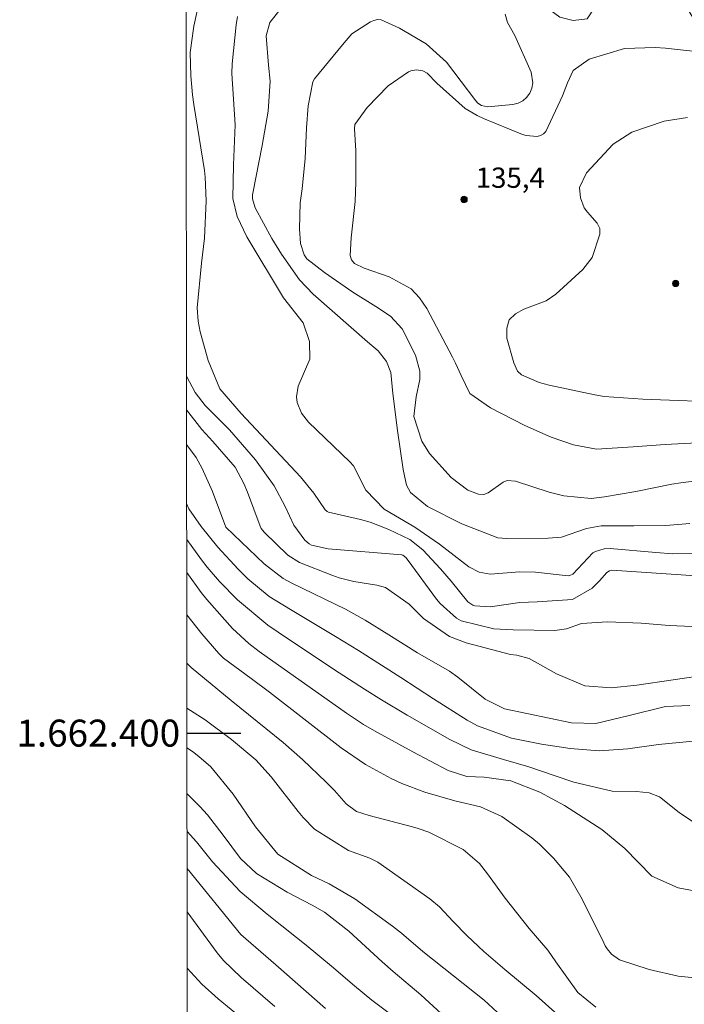
# Model space of a CAD drawing. Units: metres. Extents: x 287942 to 288457, y 1662155 to 1662720.
# Drawn here: x 287946 to 287995, y 1662380 to 1662453 of the extents above; entities that cross this region are included whole.
import ezdxf
from ezdxf.enums import TextEntityAlignment as Align

# ---------------------------------------------------------------- set-up
doc = ezdxf.new("R2010")
doc.units = ezdxf.units.M
doc.header["$MEASUREMENT"] = 0
doc.layers.add('Articulacao', color=7, linetype='Continuous', lineweight=18)
doc.layers.add('Coordenadas', color=7, linetype='Continuous', lineweight=9)
for name, color, linetype, lineweight, true_color in [('Curvas_Intermediarias', 7, 'Continuous', 9, 0x783c14), ('Curvas_Mestras', 7, 'Continuous', 20, 0x783c14), ('Pto_Cotado', 7, 'Continuous', 9, 0x783c14), ('Topon_Pto_Cotado', 7, 'Continuous', 9, 0x783c14), ('Vegetacao', 7, 'Orla8', 9, 0x00ff33)]:
    doc.layers.add(name, color=color, linetype=linetype, lineweight=lineweight, true_color=true_color)
doc.layers.add('Malha', color=7, linetype='Continuous')
doc.styles.add('Arial', font='arial.ttf', dxfattribs={"height": 1.5})
doc.styles.get("Standard").update_dxf_attribs({"font": 'arial.ttf'})
doc.linetypes.add('Orla8', pattern='A,6,-0.5,["V",Standard,S=1,R=0,X=-0.5,Y=-1],-0.5,6,-0.5,["V",Standard,S=1,R=0,X=-0.5,Y=-1],-0.5', length=14)

# ---------------------------------------------------------------- blocks, each defined once
blk = doc.blocks.new('Ponto_Cotado')
at = {"true_color": 0x783c14}
h = blk.add_hatch(color=36, dxfattribs=at)
h.dxf.hatch_style = 1
edge = h.paths.add_edge_path()
edge.add_arc((0, 0), 0.005, 0, 360)
at = {"layer": 'Pto_Cotado'}
blk.add_circle((0, 0), 0.005, dxfattribs=at)

msp = doc.modelspace()

# ---------------------------------------------------------------- linework, layer by layer
at = {"layer": 'Articulacao', "flags": 128}
msp.add_lwpolyline([(287958.057, 1662714.359), (288439.735, 1662714.876), (288440.319, 1662160.603), (287958.665, 1662160.086), (287958.057, 1662714.359)], close=True, dxfattribs=at)
at = {"layer": 'Curvas_Intermediarias', "flags": 128}
for points, elevation in [([(287996.075, 1662411.648), (287989.847, 1662412.064), (287989.684, 1662412.024), (287989.474, 1662411.895), (287988.93, 1662411.269), (287988.404, 1662410.725), (287986.937, 1662409.898), (287984.339, 1662409.735), (287983.055, 1662409.683), (287980.839, 1662409.35), (287979.714, 1662409.428), (287979.569, 1662409.476), (287979.185, 1662409.735), (287977.949, 1662411.262), (287977.167, 1662412.18), (287975.87, 1662413.567), (287974.908, 1662414.341), (287973.342, 1662415.09), (287971.956, 1662415.621), (287971.244, 1662415.83), (287968.87, 1662416.366), (287968.783, 1662416.405), (287968.638, 1662416.532), (287967.794, 1662417.784), (287966.807, 1662418.985), (287962.424, 1662423.669), (287960.846, 1662425.49), (287959.965, 1662427.593), (287959.373, 1662429.721), (287959.226, 1662430.513), (287959.169, 1662431.497), (287959.492, 1662434.805), (287959.691, 1662436.655), (287959.818, 1662439.419), (287959.762, 1662441.168), (287959.704, 1662441.667), (287958.924, 1662446.57), (287958.826, 1662447.272), (287958.692, 1662448.683), (287958.638, 1662450.416), (287958.924, 1662452.358), (287959.53, 1662455.214)], 131), ([(287966.067, 1662454.577), (287964.538, 1662452.624), (287964.272, 1662451.659), (287964.443, 1662449.468), (287964.563, 1662448.301), (287964.408, 1662446.063), (287963.973, 1662443.533), (287963.284, 1662440.001), (287963.264, 1662439.859), (287963.259, 1662439.577), (287963.455, 1662438.898), (287964.691, 1662436.639), (287965.393, 1662435.476), (287966.725, 1662433.563), (287967.758, 1662432.52), (287971.764, 1662428.991), (287972.553, 1662428.319), (287973.174, 1662427.521), (287973.498, 1662426.706), (287973.634, 1662425.161), (287973.989, 1662422.426), (287974.418, 1662419.525), (287974.646, 1662418.375), (287974.96, 1662417.817), (287976.214, 1662416.793), (287978.745, 1662415.5), (287981.409, 1662414.46), (287982.061, 1662414.423), (287985.153, 1662414.447), (287986.124, 1662414.512), (287987.969, 1662415.15), (287989.073, 1662415.353), (287991.486, 1662415.349), (287993.85, 1662415.388), (287995.617, 1662415.52)], 133), ([(287996.484, 1662413.312), (287994.371, 1662413.287), (287993.104, 1662413.376), (287989.727, 1662413.668), (287989.282, 1662413.659), (287988.645, 1662413.461), (287988.455, 1662413.35), (287986.956, 1662411.767), (287986.747, 1662411.663), (287986.633, 1662411.64), (287984.212, 1662411.914), (287983.041, 1662411.949), (287980.844, 1662411.776), (287980.031, 1662411.931), (287979.266, 1662412.307), (287977.106, 1662413.996), (287975.266, 1662415.256), (287973.013, 1662416.575), (287971.647, 1662418.006), (287970.729, 1662419.794), (287970.459, 1662420.096), (287967.41, 1662423.034), (287966.885, 1662423.701), (287966.562, 1662424.486), (287966.508, 1662424.9), (287966.627, 1662425.696), (287967.507, 1662427.707), (287967.468, 1662428.997), (287967.014, 1662430.395), (287965.547, 1662432.25), (287962.846, 1662436.758), (287962.114, 1662438.256), (287961.808, 1662439.595), (287961.859, 1662442.084), (287961.961, 1662445.065), (287961.716, 1662448.856), (287961.748, 1662449.564), (287962.058, 1662452.473), (287962.143, 1662453.068)], 132), ([(287996.292, 1662418.71), (287994.955, 1662418.543), (287994.29, 1662418.435), (287991.627, 1662417.902), (287989.319, 1662417.498), (287988.312, 1662417.373), (287986.298, 1662417.577), (287985.225, 1662417.849), (287982.711, 1662418.661), (287982.097, 1662418.699), (287981.816, 1662418.594), (287980.708, 1662417.785), (287980.373, 1662417.666), (287979.973, 1662417.689), (287979.195, 1662417.994), (287977.97, 1662418.925), (287976.357, 1662420.722), (287975.792, 1662421.63), (287975.204, 1662423.439), (287975.363, 1662424.909), (287975.635, 1662426.199), (287975.643, 1662426.81), (287975.319, 1662428), (287974.335, 1662429.946), (287973.476, 1662430.885), (287972.373, 1662431.604), (287970.683, 1662432.67), (287968.574, 1662434.119), (287967.29, 1662435.136), (287967.084, 1662435.418), (287966.802, 1662436.253), (287966.743, 1662437.348), (287966.796, 1662439.282), (287966.926, 1662440.322), (287967.158, 1662442.567), (287967.261, 1662444.824), (287967.388, 1662446.469), (287967.722, 1662448.236), (287967.853, 1662448.472), (287969.906, 1662450.971), (287970.609, 1662451.796), (287971.988, 1662452.675), (287972.249, 1662452.788), (287972.515, 1662452.848), (287972.786, 1662452.829), (287974.148, 1662452.221), (287976.114, 1662451.056), (287977.626, 1662449.691), (287979.792, 1662446.825), (287979.931, 1662446.668), (287980.206, 1662446.486), (287980.641, 1662446.393), (287982.523, 1662446.572), (287982.909, 1662446.671), (287983.254, 1662446.832), (287983.537, 1662447.087), (287983.779, 1662447.405), (287983.924, 1662447.783), (287984.001, 1662448.166), (287983.884, 1662448.951), (287982.665, 1662451.669), (287982.139, 1662452.646), (287981.958, 1662453.254)], 134), ([(287995.453, 1662445.588), (287993.728, 1662445.334), (287991.329, 1662444.51), (287989.957, 1662443.628), (287987.973, 1662441.511), (287987.463, 1662440.405), (287987.528, 1662439.657), (287987.811, 1662438.91), (287988.048, 1662438.596), (287988.777, 1662437.776), (287988.967, 1662437.388), (287988.966, 1662436.957), (287988.396, 1662435.225), (287987.704, 1662434.332), (287985.708, 1662432.502), (287984.981, 1662432.025), (287983.347, 1662431.4), (287982.712, 1662431.054), (287982.259, 1662430.599), (287982.08, 1662429.983), (287982.084, 1662429.259), (287982.602, 1662427.421), (287982.875, 1662426.806), (287983.167, 1662426.542), (287984.484, 1662425.961), (287985.209, 1662425.773), (287988.589, 1662425.064), (287989.293, 1662424.936), (287992.145, 1662424.728), (287998.737, 1662424.493)], 136), ([(287997.085, 1662404.342), (287991.711, 1662403.55), (287989.806, 1662403.344), (287987.844, 1662403.5), (287985.769, 1662404.382), (287983.728, 1662405.529), (287982.814, 1662405.766), (287982.341, 1662405.832), (287979.079, 1662406.685), (287977.842, 1662407.147), (287975.905, 1662408.494), (287974.847, 1662409.542), (287973.094, 1662410.781), (287972.464, 1662410.963), (287970.766, 1662411.224), (287969.663, 1662411.51), (287969.123, 1662411.697), (287966.725, 1662412.629), (287965.87, 1662413.191), (287964.112, 1662414.873), (287963.9, 1662415.162), (287963.826, 1662415.324), (287962.884, 1662417.853), (287962.622, 1662418.492), (287961.964, 1662419.702), (287960.311, 1662421.61), (287959.511, 1662422.493), (287958.376, 1662423.94)], 129), ([(287958.378, 1662421.375), (287959.076, 1662420.412), (287959.54, 1662419.608), (287960.292, 1662417.908), (287961.272, 1662415.25), (287964.111, 1662412.534), (287965.534, 1662411.447), (287966.163, 1662411.104), (287970.141, 1662409.169), (287971.587, 1662408.372), (287973.349, 1662407.286), (287975.457, 1662405.951), (287977.846, 1662404.594), (287978.449, 1662404.15), (287980.487, 1662402.504), (287981.912, 1662401.791), (287986.871, 1662400.752), (287988.664, 1662400.718), (287991.028, 1662401.268), (287993.82, 1662401.974), (287995.626, 1662402.055)], 128), ([(287958.383, 1662417.011), (287958.544, 1662416.606), (287959.451, 1662415.301), (287960.68, 1662413.771), (287962.197, 1662412.139), (287962.918, 1662411.419), (287964.49, 1662410.125), (287966.079, 1662409.145), (287969.401, 1662407.162), (287971.103, 1662406.113), (287974.23, 1662404.122), (287976.645, 1662402.538), (287979.135, 1662400.964), (287979.914, 1662400.531), (287982.439, 1662399.618), (287984.656, 1662399.186), (287986.781, 1662398.858), (287988.909, 1662398.693), (287991.037, 1662398.845), (287993.308, 1662399.161), (287996.123, 1662399.416)], 127), ([(287995.827, 1662393.446), (287994.83, 1662394.117), (287993.374, 1662395.28), (287992.61, 1662395.584), (287991.69, 1662395.67), (287989.877, 1662395.688), (287987.043, 1662396.369), (287985.655, 1662396.823), (287983.714, 1662397.507), (287981.827, 1662398.033), (287979.437, 1662398.755), (287977.854, 1662399.536), (287974.707, 1662401.328), (287972.793, 1662402.463), (287971.537, 1662403.253), (287969.671, 1662404.467), (287965.931, 1662406.95), (287964.392, 1662408.001), (287962.141, 1662409.878), (287960.82, 1662411.231), (287959.895, 1662412.288), (287959.473, 1662412.831), (287958.386, 1662414.344)], 126), ([(287958.392, 1662408.75), (287959.495, 1662407.355), (287960.774, 1662405.898), (287961.121, 1662405.547), (287963.146, 1662404.055), (287964.507, 1662403.031), (287969.829, 1662398.916), (287971.621, 1662397.671), (287973.508, 1662396.645), (287974.32, 1662396.263), (287976.003, 1662395.634), (287978.243, 1662394.988), (287980.133, 1662394.546), (287981.722, 1662393.835), (287983.928, 1662392.238), (287984.49, 1662391.769), (287985.527, 1662390.733), (287986.709, 1662389.317), (287987.668, 1662387.702), (287989.251, 1662384.472), (287989.372, 1662384.248), (287989.506, 1662384.033), (287989.82, 1662383.633), (287990.42, 1662383.197), (287992.615, 1662382.497), (287994.769, 1662381.99), (287996.972, 1662381.785)], 124), ([(287988.66, 1662379.709), (287987.34, 1662380.779), (287985.717, 1662383.048), (287985.125, 1662383.923), (287983.736, 1662385.537), (287981.947, 1662387.77), (287980.658, 1662389.575), (287980.063, 1662390.339), (287978.849, 1662391.375), (287976.312, 1662392.653), (287975.51, 1662392.934), (287975.103, 1662393.056), (287971.884, 1662393.899), (287970.952, 1662394.203), (287970.186, 1662394.76), (287969.319, 1662395.737), (287968.72, 1662396.369), (287966.953, 1662398.039), (287965.515, 1662399.297), (287961.672, 1662402.411), (287958.723, 1662404.853), (287958.396, 1662405.183)], 123), ([(287987.014, 1662378.1), (287984.255, 1662380.564), (287981.939, 1662382.485), (287980.39, 1662383.834), (287979.144, 1662384.973), (287978.109, 1662386.049), (287977.107, 1662387.122), (287976.381, 1662387.72), (287972.534, 1662390.435), (287971.948, 1662390.731), (287970.359, 1662391.314), (287967.85, 1662392.884), (287967.018, 1662393.743), (287966.634, 1662394.204), (287964.635, 1662396.771), (287963.512, 1662398.013), (287961.713, 1662399.526), (287959.758, 1662400.978), (287958.939, 1662401.506), (287958.4, 1662401.838)], 122), ([(287958.403, 1662398.903), (287958.806, 1662398.628), (287959.277, 1662398.279), (287960.162, 1662397.509), (287961.821, 1662395.47), (287963.473, 1662393.046), (287965.127, 1662391.037), (287967.615, 1662389.449), (287968.927, 1662388.829), (287970.838, 1662387.713), (287973.611, 1662385.697), (287974.292, 1662385.175), (287975.871, 1662383.814), (287980.411, 1662380.207), (287981.688, 1662379.025)], 121), ([(287974.057, 1662378.749), (287972.096, 1662380.222), (287970.8, 1662381.288), (287969.094, 1662382.738), (287967.228, 1662384.286), (287966.515, 1662384.87), (287964.34, 1662386.577), (287962.334, 1662388.274), (287960.292, 1662390.471), (287959.11, 1662391.947), (287958.41, 1662392.717)], 119), ([(287968.651, 1662379.605), (287964.979, 1662382.832), (287962.385, 1662385.086), (287958.413, 1662389.964)], 118), ([(287964.91, 1662379.738), (287962.406, 1662381.893), (287961.104, 1662383.154), (287960.65, 1662383.719), (287958.416, 1662386.759)], 117), ([(287963.608, 1662377.957), (287960.708, 1662380.319), (287959.502, 1662381.394), (287958.421, 1662382.577)], 116)]:
    msp.add_lwpolyline(points, dxfattribs=dict(at, elevation=elevation))
at = {"layer": 'Curvas_Mestras', "flags": 128}
for points, elevation in [([(287996.174, 1662421.501), (287993.799, 1662421.382), (287991.428, 1662421.198), (287988.727, 1662421.041), (287987.01, 1662421.348), (287985.356, 1662421.927), (287983.413, 1662422.787), (287980.869, 1662424.098), (287979.35, 1662425.16), (287978.697, 1662426.476), (287978.293, 1662427.403), (287978.066, 1662427.857), (287976.157, 1662431.462), (287975.622, 1662432.236), (287974.997, 1662432.903), (287973.383, 1662433.806), (287971.529, 1662434.431), (287970.807, 1662434.785), (287970.581, 1662435.051), (287970.491, 1662435.38), (287970.554, 1662436.687), (287970.847, 1662439.376), (287970.908, 1662440.801), (287970.907, 1662443.124), (287970.801, 1662444.749), (287970.832, 1662445.082), (287971.736, 1662446.343), (287973.288, 1662447.941), (287974.797, 1662448.974), (287974.98, 1662449.064), (287975.367, 1662449.136), (287975.856, 1662449.047), (287976.196, 1662448.875), (287976.894, 1662448.138), (287978.986, 1662446.27), (287979.887, 1662445.735), (287980.365, 1662445.515), (287983.241, 1662444.348), (287983.506, 1662444.263), (287984.327, 1662444.198), (287984.579, 1662444.269), (287984.8, 1662444.382), (287984.975, 1662444.559), (287986.201, 1662447.199), (287986.58, 1662448.173), (287986.994, 1662449.091), (287988.166, 1662449.917), (287990.794, 1662450.707), (287993.073, 1662450.788), (287993.832, 1662450.73), (287997.19, 1662450.367)], 135), ([(287958.373, 1662426.442), (287959.004, 1662425.236), (287959.756, 1662424.262), (287961.549, 1662422.454), (287963.477, 1662420.238), (287964.851, 1662418.318), (287965.669, 1662416.779), (287966.316, 1662415.391), (287967.138, 1662414.294), (287967.443, 1662414.019), (287967.627, 1662413.926), (287968.85, 1662413.646), (287974.317, 1662413.208), (287974.391, 1662413.191), (287974.597, 1662413.005), (287974.778, 1662412.796), (287976.886, 1662409.92), (287977.141, 1662409.599), (287978.355, 1662408.513), (287978.707, 1662408.317), (287981.131, 1662407.726), (287982.539, 1662407.65), (287985.64, 1662407.593), (287986.509, 1662407.735), (287987.6, 1662408.126), (287989.545, 1662408.249), (287992.03, 1662408.15), (287994.096, 1662407.979), (287996.937, 1662407.838)], 130), ([(287996.864, 1662388.138), (287994.755, 1662388.545), (287992.826, 1662389.403), (287990.825, 1662391.452), (287989.118, 1662392.86), (287986.362, 1662394.629), (287984.518, 1662395.628), (287982.379, 1662396.456), (287980.396, 1662396.742), (287979.124, 1662396.797), (287977.747, 1662397.235), (287975.129, 1662398.62), (287972.281, 1662400.179), (287971.484, 1662400.64), (287970.202, 1662401.483), (287963.755, 1662406.044), (287962.974, 1662406.632), (287961.787, 1662407.741), (287959.881, 1662409.898), (287959.456, 1662410.419), (287958.389, 1662411.902)], 125), ([(287958.407, 1662395.515), (287959.351, 1662394.562), (287959.93, 1662393.936), (287961.089, 1662392.429), (287962.36, 1662390.708), (287963.548, 1662389.613), (287965.811, 1662388.225), (287967.661, 1662387.263), (287968.591, 1662386.737), (287970.396, 1662385.325), (287972.862, 1662383.058), (287973.663, 1662382.345), (287975.72, 1662380.626), (287977.248, 1662379.2)], 120)]:
    msp.add_lwpolyline(points, dxfattribs=dict(at, elevation=elevation))
at = {"layer": 'Malha', "flags": 128}
msp.add_lwpolyline([(287958.402, 1662400), (287962.402, 1662400)], dxfattribs=at)
at = {"layer": 'Vegetacao', "flags": 128}
msp.add_lwpolyline([(287958.267, 1662522.721), (287958.955, 1662522.44), (287960.101, 1662522.047), (287961.094, 1662521.768), (287962.176, 1662521.452), (287963.182, 1662521.084), (287964.124, 1662520.691), (287965.028, 1662520.247), (287966.034, 1662519.739), (287967.066, 1662519.321), (287968.021, 1662519.004), (287969.077, 1662518.713), (287970.07, 1662518.409), (287971.051, 1662518.029), (287972.006, 1662517.534), (287972.906, 1662516.996), (287973.776, 1662516.366), (287974.631, 1662515.667), (287975.416, 1662514.982), (287976.187, 1662514.227), (287976.888, 1662513.458), (287977.617, 1662512.676), (287978.263, 1662511.837), (287979.058, 1662511.011), (287979.768, 1662510.477), (287980.608, 1662509.918), (287981.463, 1662509.402), (287982.332, 1662508.871), (287983.158, 1662508.34), (287984.027, 1662507.796), (287984.84, 1662507.097), (287985.547, 1662506.261), (287986.13, 1662505.419), (287986.607, 1662504.692), (287987.224, 1662503.965), (287987.869, 1662503.182), (287988.486, 1662502.371), (287989.145, 1662501.63), (287989.888, 1662500.875), (287990.616, 1662500.267), (287991.304, 1662499.547), (287991.921, 1662498.75), (287992.552, 1662497.939), (287992.77, 1662497.025), (287992.499, 1662496.077), (287991.814, 1662495.208), (287991.214, 1662494.41), (287990.809, 1662493.471), (287990.614, 1662492.463), (287990.84, 1662491.567), (287991.456, 1662491.092), (287992.273, 1662490.864), (287993.095, 1662490.675), (287994.005, 1662490.312), (287995, 1662489.88), (287995.938, 1662489.489), (287996.814, 1662488.935), (287997.578, 1662488.288), (287998.251, 1662487.533), (287998.939, 1662486.687), (287999.583, 1662485.981), (288000.633, 1662485.66), (288001.655, 1662485.536), (288002.622, 1662485.201), (288003.392, 1662484.572), (288003.534, 1662483.593), (288002.975, 1662482.738), (288002.286, 1662482.059), (288001.689, 1662481.364), (288001.159, 1662480.286), (288000.769, 1662479.309), (288000.334, 1662478.315), (287999.988, 1662477.176), (287999.807, 1662476.112), (287999.613, 1662475.034), (287999.362, 1662473.9), (287998.986, 1662472.807), (287998.692, 1662471.871), (287998.443, 1662471.099), (287997.926, 1662470.23), (287997.213, 1662469.571), (287996.43, 1662468.926), (287995.549, 1662468.323), (287994.71, 1662467.762), (287993.675, 1662467.438), (287992.667, 1662467.115), (287991.637, 1662466.958), (287990.568, 1662466.804), (287989.364, 1662466.802), (287988.16, 1662466.8), (287987.124, 1662466.799), (287986.004, 1662466.825), (287985.052, 1662467.146), (287984.113, 1662467.83), (287983.107, 1662468.475), (287982.311, 1662468.899), (287981.325, 1662469.226), (287980.233, 1662469.546), (287979.225, 1662469.712), (287978.269, 1662469.607), (287977.265, 1662469.318), (287976.328, 1662468.826), (287975.62, 1662468.164), (287974.833, 1662467.368), (287974.176, 1662466.5), (287973.519, 1662465.701), (287972.988, 1662464.86), (287972.57, 1662463.949), (287972.404, 1662462.717), (287972.405, 1662461.654), (287972.421, 1662460.646), (287972.73, 1662459.652), (287973.277, 1662458.813), (287974.16, 1662458.324), (287975.015, 1662458.279), (287975.951, 1662458.733), (287976.832, 1662459.308), (287977.84, 1662459.394), (287978.695, 1662458.793), (287979.2, 1662457.926), (287979.831, 1662457.157), (287980.532, 1662456.416), (287981.415, 1662455.829), (287982.378, 1662455.259), (287983.264, 1662454.796), (287984.268, 1662454.21), (287985.169, 1662453.651), (287986.01, 1662453.022), (287987.004, 1662452.772), (287988.026, 1662452.899), (287988.599, 1662453.768), (287988.639, 1662454.79), (287988.386, 1662455.853), (287988.174, 1662456.847), (287988.089, 1662457.911), (287988.087, 1662458.919), (287988.086, 1662459.926), (287988.084, 1662460.934), (287988.548, 1662461.782), (287989.384, 1662462.196), (287990.406, 1662462.212), (287991.414, 1662462.101), (287992.035, 1662461.395), (287992.243, 1662460.366), (287992.3, 1662459.303), (287992.274, 1662458.155), (287992.289, 1662457.175), (287992.515, 1662456.195), (287992.95, 1662455.244), (287993.735, 1662454.573), (287994.618, 1662454.085), (287995.514, 1662453.568), (287996.076, 1662452.631), (287996.119, 1662451.427), (287996.121, 1662450.349), (287996.122, 1662449.327), (287996.124, 1662448.221), (287996.126, 1662447.13), (287996.127, 1662445.912), (287996.129, 1662444.904), (287996.13, 1662443.924), (287996.09, 1662442.916), (287995.993, 1662441.852), (287995.981, 1662440.858), (287996.01, 1662439.822), (287996.767, 1662438.997), (287997.762, 1662438.719), (287998.77, 1662438.51), (287999.806, 1662438.33), (288000.926, 1662438.276), (288002.018, 1662438.277), (288003.082, 1662438.279), (288004.132, 1662438.28), (288005.167, 1662438.296), (288006.189, 1662438.311), (288007.225, 1662438.299), (288008.099, 1662437.89), (288008.543, 1662436.943), (288008.559, 1662435.879), (288008.56, 1662434.717), (288008.562, 1662433.653), (288008.717, 1662432.618), (288009.254, 1662431.689), (288009.868, 1662430.785), (288010.471, 1662429.96), (288011.018, 1662428.953), (288011.534, 1662428.086), (288011.665, 1662427.05), (288011.359, 1662426.042), (288010.915, 1662425.072), (288010.443, 1662423.952), (288010.061, 1662423.017), (288009.786, 1662422.021), (288009.616, 1662421.014), (288009.618, 1662419.992), (288009.675, 1662419.04), (288009.83, 1662418.145), (288010.069, 1662417.305), (288010.491, 1662416.326), (288010.856, 1662415.375), (288011.501, 1662414.606), (288012.16, 1662413.865), (288012.805, 1662413.096), (288013.436, 1662412.257), (288014.067, 1662411.488), (288014.601, 1662410.607), (288015.022, 1662409.669), (288015.359, 1662408.662), (288015.627, 1662407.598), (288015.88, 1662406.549), (288016.036, 1662405.555), (288016.051, 1662404.561), (288016.039, 1662403.568), (288015.9, 1662402.503), (288015.566, 1662401.523), (288015.175, 1662400.529), (288014.808, 1662399.687), (288014.352, 1662398.694), (288013.961, 1662397.699), (288013.543, 1662396.705), (288013.346, 1662395.613), (288013.406, 1662394.675), (288013.883, 1662393.737), (288014.563, 1662393.166), (288015.62, 1662392.844), (288016.642, 1662392.944), (288017.72, 1662393.141), (288018.811, 1662393.367), (288019.861, 1662393.466), (288020.841, 1662393.552), (288022.03, 1662393.763), (288023.023, 1662394.283), (288023.806, 1662394.984), (288024.099, 1662396.02), (288024.181, 1662397.042), (288024.194, 1662398.092), (288024.206, 1662399.1), (288024.261, 1662400.122), (288024.273, 1662401.13), (288024.286, 1662402.264), (288024.438, 1662403.314), (288024.619, 1662404.308), (288025.076, 1662405.305), (288025.764, 1662405.751), (288026.8, 1662405.753), (288027.808, 1662405.502), (288028.579, 1662404.846), (288029.155, 1662404.007), (288029.45, 1662403.069), (288029.325, 1662402.005), (288029.033, 1662401.011), (288028.745, 1662400.034), (288028.504, 1662398.868), (288028.52, 1662397.832), (288028.605, 1662396.825), (288028.894, 1662395.832), (288029.532, 1662395.034), (288030.554, 1662394.602), (288031.688, 1662394.337), (288032.726, 1662394.383), (288033.732, 1662394.452), (288034.697, 1662394.692), (288035.733, 1662394.903), (288036.811, 1662394.989), (288037.673, 1662394.704), (288038.366, 1662394.081), (288039.165, 1662393.494), (288040.075, 1662393.034), (288041.111, 1662392.797), (288042.147, 1662392.799), (288043.197, 1662392.814), (288044.219, 1662392.956), (288045.089, 1662393.602), (288045.845, 1662394.358), (288046.469, 1662395.129), (288047.238, 1662395.816), (288048.153, 1662396.379), (288048.847, 1662396.77), (288049.644, 1662397.205), (288050.333, 1662397.618), (288051.043, 1662397.977), (288051.896, 1662398.286), (288052.974, 1662398.316), (288053.955, 1662398.102), (288055.075, 1662397.843), (288056.111, 1662397.662), (288057.231, 1662397.622), (288057.987, 1662397.581), (288058.826, 1662397.638), (288059.792, 1662397.92), (288060.576, 1662398.424), (288061.26, 1662399.21), (288061.847, 1662400.05), (288062.699, 1662400.906), (288063.58, 1662401.495), (288064.446, 1662401.761), (288065.209, 1662401.938), (288066.021, 1662402.205), (288066.944, 1662402.487), (288067.91, 1662402.698), (288068.917, 1662402.91), (288069.953, 1662403.121), (288070.918, 1662403.43), (288071.869, 1662403.88), (288072.779, 1662404.385), (288073.618, 1662404.918), (288074.616, 1662405.309), (288075.625, 1662405.578), (288076.584, 1662405.65), (288077.592, 1662405.75), (288078.572, 1662405.821), (288079.734, 1662405.823), (288080.826, 1662405.825), (288081.945, 1662405.896), (288082.967, 1662406.15), (288083.974, 1662406.473), (288084.996, 1662406.656), (288086.018, 1662406.7), (288087.011, 1662406.827), (288087.977, 1662407.207), (288088.872, 1662407.67), (288089.725, 1662408.315), (288090.256, 1662409.198), (288090.352, 1662410.262), (288090.35, 1662411.368), (288090.091, 1662412.385), (288089.802, 1662413.243), (288089.227, 1662414.096), (288088.609, 1662414.963), (288087.908, 1662415.76), (288087.123, 1662416.486), (288086.408, 1662417.255), (288085.861, 1662418.108), (288085.202, 1662419.087), (288084.403, 1662419.968), (288083.576, 1662420.695), (288082.763, 1662421.394), (288082.02, 1662422.204), (288081.486, 1662423.058), (288081.079, 1662424.009), (288080.854, 1662424.988), (288080.628, 1662425.982), (288080.263, 1662426.989), (288079.561, 1662428.29), (288078.944, 1662429.241), (288078.369, 1662430.108), (288077.738, 1662430.863), (288077.134, 1662431.702), (288076.236, 1662432.365), (288075.653, 1662433.009), (288075.626, 1662434.194), (288076.08, 1662434.836), (288076.919, 1662435.495), (288077.814, 1662436.029), (288078.877, 1662436.38), (288079.955, 1662436.424), (288080.991, 1662436.425), (288082.013, 1662436.427), (288083.161, 1662436.428), (288084.211, 1662436.332), (288085.219, 1662436.221), (288086.213, 1662436.097), (288087.235, 1662435.972), (288088.327, 1662435.96), (288089.293, 1662435.961), (288090.357, 1662435.977), (288091.462, 1662436.273), (288092.428, 1662436.526), (288093.407, 1662436.681), (288094.401, 1662436.683), (288095.493, 1662436.558), (288096.516, 1662436.21), (288097.496, 1662435.875), (288098.476, 1662435.653), (288099.47, 1662435.654), (288100.492, 1662435.726), (288101.542, 1662435.573), (288102.369, 1662434.945), (288103.033, 1662434.06), (288103.58, 1662432.927), (288104.058, 1662431.892), (288104.535, 1662430.997), (288105.418, 1662430.438), (288106.44, 1662430.552), (288107.377, 1662430.959), (288108.202, 1662431.548), (288108.985, 1662432.361), (288109.824, 1662433.034), (288110.719, 1662433.582), (288111.656, 1662434.129), (288112.523, 1662434.634), (288113.348, 1662435.167), (288114.243, 1662435.645), (288115.195, 1662436.024), (288116.188, 1662436.207), (288117.182, 1662436.209), (288118.288, 1662436.21), (288119.296, 1662436.212), (288120.318, 1662436.213), (288121.41, 1662436.215), (288122.46, 1662436.16), (288123.454, 1662436.036), (288124.392, 1662435.799), (288125.344, 1662435.535), (288126.324, 1662435.2), (288127.249, 1662434.796), (288128.132, 1662434.139), (288128.749, 1662433.328), (288129.268, 1662432.363), (288129.326, 1662431.285), (288129.383, 1662430.263), (288129.447, 1662429.268), (288129.316, 1662428.205), (288128.744, 1662427.197), (288128.077, 1662426.336), (288127.417, 1662425.459), (288126.621, 1662424.642), (288125.879, 1662423.889), (288125.11, 1662423.216), (288124.425, 1662422.431), (288123.659, 1662421.834), (288122.803, 1662421.225), (288121.908, 1662420.593), (288120.943, 1662420.144), (288119.865, 1662419.947), (288118.788, 1662419.945), (288117.71, 1662419.943), (288116.688, 1662419.942), (288115.61, 1662419.842), (288114.617, 1662419.491), (288113.708, 1662418.972), (288113.191, 1662418.033), (288113.109, 1662416.927), (288113.642, 1662415.822), (288114.511, 1662415.165), (288115.604, 1662414.705), (288116.668, 1662414.483), (288117.746, 1662414.386), (288118.824, 1662414.374), (288119.832, 1662414.375), (288120.895, 1662414.335), (288121.764, 1662413.678), (288122.311, 1662412.811), (288122.439, 1662411.621), (288122.441, 1662410.613), (288122.456, 1662409.564), (288122.64, 1662408.472), (288123.369, 1662407.759), (288124.391, 1662407.761), (288125.412, 1662407.762), (288126.476, 1662407.764), (288127.708, 1662407.779), (288129.08, 1662407.739), (288130.242, 1662407.685), (288131.292, 1662407.687), (288132.3, 1662407.394), (288133.086, 1662406.429), (288133.479, 1662405.436), (288133.83, 1662404.345), (288134.28, 1662403.449), (288134.715, 1662402.428), (288135.25, 1662401.346), (288135.824, 1662400.54), (288136.482, 1662399.631), (288137.1, 1662399.044), (288137.689, 1662398.191), (288138.208, 1662397.324), (288138.965, 1662396.597), (288139.89, 1662396.22), (288140.912, 1662396.138), (288142.045, 1662396.139), (288143.137, 1662396.183), (288144.285, 1662396.451), (288145.096, 1662397.04), (288145.668, 1662397.965), (288146.101, 1662398.931), (288146.534, 1662399.884), (288147.078, 1662400.752), (288147.735, 1662401.803), (288148.321, 1662402.868), (288148.964, 1662403.723), (288149.775, 1662404.368), (288150.838, 1662404.579), (288151.86, 1662404.623), (288152.896, 1662404.806), (288153.945, 1662405.13), (288154.967, 1662405.341), (288156.044, 1662405.497), (288157.038, 1662405.778), (288157.947, 1662406.213), (288158.8, 1662406.621), (288159.612, 1662407.084), (288160.395, 1662407.687), (288161.29, 1662408.374), (288162.269, 1662408.851), (288163.234, 1662409.175), (288164.463, 1662409.303), (288165.616, 1662409.352), (288166.749, 1662409.353), (288167.788, 1662409.196), (288168.668, 1662408.992), (288169.662, 1662408.658), (288170.684, 1662408.603), (288171.748, 1662408.605), (288172.84, 1662408.62), (288173.988, 1662408.678), (288174.981, 1662408.805), (288175.961, 1662409.087), (288176.898, 1662409.536), (288177.933, 1662410.013), (288178.913, 1662410.337), (288179.976, 1662410.618), (288180.941, 1662411.04), (288181.962, 1662411.643), (288182.871, 1662412.176), (288183.767, 1662412.612), (288184.788, 1662412.739), (288185.923, 1662412.559), (288186.907, 1662412.209), (288187.799, 1662412.057), (288188.849, 1662412.101), (288189.913, 1662412.103), (288190.907, 1662412.104), (288191.929, 1662412.105), (288193.02, 1662412.107), (288194.028, 1662412.095), (288195.162, 1662411.9), (288196.003, 1662411.579), (288196.731, 1662411.175), (288197.488, 1662410.49), (288198.022, 1662409.581), (288198.345, 1662408.433), (288198.501, 1662407.384), (288198.614, 1662406.222), (288198.686, 1662405.186), (288198.729, 1662404.164), (288198.857, 1662403.031), (288198.985, 1662401.841), (288199.112, 1662400.735), (288199.408, 1662399.728), (288199.661, 1662398.706), (288199.957, 1662397.629), (288200.35, 1662396.649), (288200.978, 1662395.957), (288201.682, 1662395.14), (288202.445, 1662394.405), (288203.336, 1662393.84), (288204.386, 1662393.506), (288205.408, 1662393.451), (288206.486, 1662393.467), (288207.508, 1662393.622), (288208.417, 1662394.001), (288209.242, 1662394.731), (288210.011, 1662395.572), (288210.793, 1662396.287), (288211.618, 1662397.002), (288212.303, 1662397.759), (288212.834, 1662398.655), (288213.28, 1662399.58), (288213.573, 1662400.546), (288213.697, 1662401.666), (288213.71, 1662402.716), (288213.708, 1662403.738), (288213.721, 1662404.774), (288213.929, 1662405.754), (288214.81, 1662406.301), (288215.819, 1662406.107), (288216.561, 1662405.422), (288217.221, 1662404.597), (288217.6, 1662403.604), (288218.021, 1662402.61), (288218.89, 1662401.926), (288219.856, 1662402.109), (288220.723, 1662402.978), (288221.309, 1662403.819), (288221.882, 1662404.646), (288222.525, 1662405.417), (288223.364, 1662406.216), (288224.329, 1662406.525), (288225.365, 1662406.513), (288226.345, 1662406.164), (288227.27, 1662405.648), (288228.222, 1662405.201), (288229.203, 1662404.894), (288230.155, 1662404.434), (288230.954, 1662403.693), (288231.712, 1662402.84), (288232.51, 1662402.114), (288233.337, 1662401.639), (288234.065, 1662401.612), (288234.835, 1662401.627), (288235.772, 1662402.062), (288236.555, 1662402.777), (288237.31, 1662403.52), (288238.261, 1662404.292), (288239.198, 1662404.797), (288240.317, 1662405.009), (288241.297, 1662405.43), (288242.038, 1662406.131), (288242.554, 1662407.112), (288242.917, 1662408.134), (288243.223, 1662409.128), (288243.726, 1662410.039), (288244.593, 1662410.572), (288245.587, 1662410.7), (288246.511, 1662410.631), (288247.435, 1662410.044), (288248.234, 1662409.416), (288249.201, 1662408.815), (288250.083, 1662408.312), (288250.966, 1662407.824), (288251.863, 1662407.237), (288252.606, 1662406.566), (288253.545, 1662405.896), (288254.357, 1662405.365), (288255.337, 1662405.17), (288256.064, 1662405.871), (288256.105, 1662406.921), (288256.075, 1662407.999), (288256.045, 1662409.273), (288256.044, 1662410.379), (288256.042, 1662411.527), (288256.139, 1662412.619), (288256.473, 1662413.683), (288257.059, 1662414.818), (288257.688, 1662415.743), (288258.232, 1662416.639), (288258.763, 1662417.9), (288259.097, 1662418.894), (288259.348, 1662419.903), (288259.262, 1662420.938), (288258.575, 1662421.721), (288257.65, 1662422.294), (288256.656, 1662422.754), (288255.759, 1662423.215), (288254.974, 1662423.83), (288254.273, 1662424.613), (288253.614, 1662425.312), (288252.858, 1662425.87), (288251.863, 1662426.289), (288250.827, 1662426.665), (288249.804, 1662427.084), (288248.796, 1662427.418), (288247.802, 1662427.627), (288246.78, 1662427.779), (288245.73, 1662427.848), (288244.736, 1662427.846), (288243.854, 1662427.845), (288242.944, 1662427.844), (288241.782, 1662427.856), (288240.718, 1662427.995), (288239.595, 1662428.247), (288238.502, 1662428.498), (288237.693, 1662428.858), (288236.74, 1662429.543), (288235.899, 1662430.129), (288235.142, 1662430.926), (288234.483, 1662431.975), (288233.935, 1662432.954), (288233.416, 1662433.877), (288232.869, 1662434.73), (288232.373, 1662435.61), (288231.943, 1662436.507), (288231.689, 1662437.598), (288231.323, 1662438.69), (288230.692, 1662439.613), (288230.075, 1662440.592), (288229.542, 1662441.473), (288228.966, 1662442.354), (288228.265, 1662443.305), (288227.592, 1662444.06), (288226.947, 1662444.941), (288226.428, 1662445.822), (288226.076, 1662446.815), (288226.075, 1662447.879), (288226.255, 1662448.971), (288226.519, 1662450.063), (288226.882, 1662451.044), (288227.371, 1662451.968), (288227.901, 1662452.781), (288228.404, 1662453.566), (288228.907, 1662454.462), (288229.675, 1662455.821), (288230.079, 1662456.76), (288230.33, 1662457.768), (288230.482, 1662458.86), (288230.789, 1662459.771), (288231.278, 1662460.597), (288231.836, 1662461.354), (288232.563, 1662462.279), (288233.178, 1662463.078), (288233.821, 1662463.68), (288234.618, 1662464.158), (288235.555, 1662464.621), (288236.507, 1662464.734), (288237.362, 1662464.274), (288238.145, 1662463.38), (288239.096, 1662463.103), (288240.146, 1662463.105), (288241.224, 1662463.162), (288242.386, 1662463.346), (288243.435, 1662463.417), (288244.443, 1662463.279), (288245.368, 1662462.888), (288246.167, 1662462.161), (288246.451, 1662461.289), (288246.422, 1662460.118), (288246.059, 1662459.082), (288245.781, 1662457.877), (288245.657, 1662456.831), (288245.672, 1662455.809), (288245.688, 1662454.787), (288246.025, 1662453.906), (288246.446, 1662453.053), (288247.021, 1662452.2), (288247.75, 1662451.557), (288248.674, 1662451.222), (288249.808, 1662451.196), (288250.984, 1662451.239), (288252.118, 1662451.493), (288253.153, 1662451.663), (288254.133, 1662451.986), (288255.141, 1662452.001), (288256.135, 1662451.667), (288257.046, 1662451.108), (288258.04, 1662450.62), (288259.049, 1662450.341), (288260.146, 1662449.859), (288261.01, 1662449.378), (288261.935, 1662448.778), (288262.831, 1662448.163), (288263.686, 1662447.506), (288264.303, 1662446.709), (288264.669, 1662445.758), (288264.978, 1662444.806), (288264.882, 1662443.686), (288264.435, 1662442.748), (288263.722, 1662441.949), (288263.15, 1662441.066), (288262.591, 1662440.114), (288262.145, 1662439.105), (288261.768, 1662438.041), (288261.49, 1662437.06), (288261.505, 1662436.01), (288261.703, 1662434.835), (288262.026, 1662433.883), (288262.937, 1662433.423), (288263.902, 1662433.788), (288264.783, 1662434.181), (288265.762, 1662434.771), (288266.517, 1662435.43), (288267.236, 1662436.254), (288267.775, 1662436.943), (288268.404, 1662437.644), (288268.963, 1662438.499), (288269.521, 1662439.452), (288270.206, 1662440.391), (288270.793, 1662441.189), (288271.477, 1662441.988), (288272.302, 1662442.619), (288273.212, 1662442.845), (288274.116, 1662442.752), (288275.215, 1662442.487), (288276.237, 1662442.121), (288277.393, 1662441.903), (288278.345, 1662441.74), (288279.247, 1662441.594), (288280.255, 1662441.301), (288281.352, 1662440.997), (288282.258, 1662440.702), (288283.196, 1662440.325), (288284.177, 1662440.033), (288285.121, 1662439.667), (288286.012, 1662439.224), (288286.769, 1662438.427), (288287.246, 1662437.448), (288287.472, 1662436.412), (288287.655, 1662435.419), (288287.671, 1662434.383), (288287.672, 1662433.333), (288287.674, 1662432.297), (288287.675, 1662431.247), (288287.842, 1662430.217), (288288.741, 1662429.611), (288289.763, 1662429.57), (288290.869, 1662429.684), (288291.989, 1662429.727), (288293.137, 1662429.729), (288294.229, 1662429.731), (288295.161, 1662429.309), (288295.84, 1662428.557), (288296.298, 1662427.773), (288296.809, 1662426.669), (288297.02, 1662425.619), (288297.148, 1662424.486), (288297.219, 1662423.408), (288297.417, 1662422.428), (288297.432, 1662421.42), (288297.434, 1662420.412), (288297.379, 1662419.404), (288296.793, 1662418.382), (288296.08, 1662417.667), (288295.157, 1662416.938), (288294.5, 1662416.237), (288293.703, 1662415.396), (288292.892, 1662414.848), (288292.053, 1662414.315), (288291.242, 1662413.74), (288290.515, 1662412.997), (288290.027, 1662412.059), (288289.734, 1662411.078), (288289.554, 1662410.028), (288289.513, 1662408.922), (288289.515, 1662407.886), (288289.516, 1662406.836), (288289.532, 1662405.773), (288289.785, 1662404.765), (288290.109, 1662403.73), (288290.572, 1662402.834), (288291.427, 1662401.982), (288292.268, 1662401.297), (288293.053, 1662400.486), (288293.363, 1662399.507), (288293.14, 1662398.471), (288292.539, 1662397.602), (288291.728, 1662396.971), (288290.735, 1662396.591), (288289.475, 1662396.562), (288288.467, 1662396.56), (288287.473, 1662396.769), (288286.479, 1662397.201), (288285.484, 1662397.592), (288284.504, 1662397.772), (288283.566, 1662397.785), (288282.699, 1662397.42), (288282.126, 1662396.901), (288281.441, 1662396.088), (288280.952, 1662395.429), (288280.519, 1662394.785), (288280.1, 1662394.224), (288279.457, 1662393.453), (288278.799, 1662392.68), (288278.073, 1662392.052), (288277.304, 1662391.336), (288276.592, 1662390.524), (288276.005, 1662389.711), (288275.432, 1662389.052), (288274.663, 1662388.603), (288273.753, 1662388.364), (288272.69, 1662388.026), (288271.78, 1662387.591), (288271.028, 1662387.064), (288270.354, 1662386.259), (288269.824, 1662385.46), (288269.125, 1662384.675), (288268.356, 1662384.002), (288267.615, 1662383.357), (288266.86, 1662382.628), (288266.105, 1662381.801), (288265.578, 1662381.006), (288264.986, 1662380.127), (288264.289, 1662379.335), (288263.552, 1662378.666), (288262.74, 1662377.855), (288261.997, 1662377.092), (288261.228, 1662376.417), (288260.502, 1662375.806), (288259.68, 1662375.052), (288258.926, 1662374.297), (288258.558, 1662373.461), (288258.364, 1662372.313), (288258.408, 1662371.291), (288258.619, 1662370.242), (288259.138, 1662369.375), (288259.85, 1662368.515), (288260.569, 1662367.697), (288261.214, 1662366.858), (288261.957, 1662366.075), (288262.728, 1662365.32), (288263.541, 1662364.552), (288264.354, 1662363.643), (288264.887, 1662362.692), (288265.211, 1662361.698), (288265.296, 1662360.537), (288265.046, 1662359.5), (288264.585, 1662358.548), (288263.957, 1662357.763), (288263.216, 1662357.034), (288262.433, 1662356.333), (288261.636, 1662355.66), (288260.825, 1662355.057), (288260, 1662354.468), (288259.235, 1662353.908), (288258.392, 1662353.317), (288257.468, 1662352.896), (288256.601, 1662352.685), (288255.719, 1662352.474), (288254.796, 1662352.234), (288253.35, 1662351.839), (288252.33, 1662351.591), (288251.447, 1662351.187), (288250.495, 1662350.688), (288249.656, 1662350.043), (288248.887, 1662349.454), (288248.118, 1662348.795), (288247.391, 1662348.024), (288246.745, 1662347.287), (288246.145, 1662346.26), (288245.827, 1662345.446), (288245.632, 1662344.382), (288245.62, 1662343.262), (288245.622, 1662342.212), (288245.903, 1662341.233), (288246.366, 1662340.239), (288246.746, 1662339.274), (288247.097, 1662338.309), (288247.603, 1662337.189), (288247.778, 1662336.194), (288247.844, 1662335.076), (288247.747, 1662334.054), (288247.749, 1662332.976), (288247.717, 1662331.956), (288247.528, 1662330.918), (288247.067, 1662329.98), (288246.439, 1662329.167), (288245.768, 1662328.27), (288245.181, 1662327.569), (288244.552, 1662326.798), (288243.909, 1662326.013), (288243.127, 1662325.06), (288242.386, 1662324.275), (288241.715, 1662323.518), (288240.989, 1662322.706), (288240.36, 1662321.837), (288239.829, 1662320.982), (288239.434, 1662320.097), (288239.23, 1662319.077), (288239.231, 1662318.055), (288239.233, 1662316.922), (288239.145, 1662315.861), (288238.886, 1662314.877), (288238.538, 1662313.925), (288238.119, 1662312.944), (288237.546, 1662312.006), (288236.904, 1662311.123), (288236.233, 1662310.268), (288235.605, 1662309.357), (288235.186, 1662308.419), (288235.103, 1662307.453), (288235.105, 1662306.445), (288235.134, 1662305.381), (288235.472, 1662304.374), (288235.893, 1662303.436), (288236.314, 1662302.527), (288236.778, 1662301.562), (288237.437, 1662300.541), (288238.096, 1662299.744), (288238.783, 1662299.017), (288239.638, 1662298.43), (288240.437, 1662297.802), (288241.194, 1662297.033), (288241.881, 1662296.264), (288242.54, 1662295.467), (288243.339, 1662294.684), (288244.222, 1662293.985), (288245.161, 1662293.315), (288246.016, 1662292.658), (288246.815, 1662291.903), (288247.683, 1662291.331), (288248.747, 1662291.276), (288249.769, 1662291.712), (288250.636, 1662292.301), (288251.502, 1662293.142), (288252.229, 1662293.829), (288253.166, 1662294.516), (288254.131, 1662294.924), (288255.139, 1662294.981), (288256.175, 1662294.815), (288257.128, 1662294.298), (288257.513, 1662293.324), (288257.397, 1662292.367), (288256.978, 1662291.414), (288256.532, 1662290.476), (288255.987, 1662289.593), (288255.498, 1662288.696), (288254.968, 1662287.758), (288254.601, 1662287.114), (288254.186, 1662286.231), (288254.188, 1662285.181), (288254.259, 1662284.131), (288254.778, 1662283.222), (288255.563, 1662282.481), (288256.353, 1662281.836), (288257.189, 1662281.252), (288258.053, 1662280.839), (288259.041, 1662280.327), (288259.982, 1662279.824), (288260.943, 1662279.227), (288261.854, 1662278.613), (288262.625, 1662277.858), (288263.354, 1662277.145), (288264.195, 1662276.46), (288265.078, 1662275.888), (288266.128, 1662275.763), (288267.094, 1662275.793), (288268.031, 1662276.06), (288268.926, 1662276.775), (288269.583, 1662277.518), (288270.268, 1662278.261), (288270.869, 1662279.046), (288271.357, 1662279.97), (288271.258, 1662281.048), (288270.627, 1662281.831), (288269.828, 1662282.516), (288269.015, 1662283.229), (288268.37, 1662284.054), (288268.242, 1662285.061), (288268.983, 1662285.622), (288269.836, 1662286.226), (288270.787, 1662286.871), (288271.612, 1662287.516), (288272.325, 1662288.399), (288272.589, 1662289.407), (288272.588, 1662290.331), (288272.586, 1662291.367), (288272.585, 1662292.445), (288272.583, 1662293.509), (288272.582, 1662294.643), (288272.58, 1662295.65), (288272.579, 1662296.686), (288272.815, 1662297.723), (288273.262, 1662298.731), (288273.566, 1662299.404), (288273.932, 1662299.852), (288274.254, 1662300.048), (288274.617, 1662300.315), (288275.121, 1662300.582), (288275.904, 1662301.031), (288276.603, 1662301.816), (288277.162, 1662302.642), (288277.482, 1662303.665), (288277.565, 1662304.673), (288277.717, 1662305.723), (288277.954, 1662306.703), (288278.302, 1662307.473), (288278.917, 1662308.076), (288279.687, 1662308.623), (288280.414, 1662309.226), (288281.155, 1662309.871), (288281.84, 1662310.502), (288282.553, 1662311.119), (288283.266, 1662311.778), (288284.049, 1662312.409), (288284.733, 1662313.292), (288285.292, 1662314.077), (288285.795, 1662314.834), (288286.242, 1662315.548), (288286.968, 1662316.431), (288287.737, 1662317.216), (288288.534, 1662317.875), (288289.373, 1662318.59), (288290.198, 1662319.347), (288291.002, 1662319.994), (288291.876, 1662320.554), (288292.561, 1662321.353), (288293.189, 1662322.319), (288293.762, 1662323.244), (288294.25, 1662324.141), (288294.669, 1662325.177), (288295.101, 1662326.228), (288295.506, 1662327.334), (288295.7, 1662328.426), (288295.796, 1662329.658), (288295.893, 1662330.708), (288295.905, 1662331.786), (288295.904, 1662332.794), (288295.902, 1662333.774), (288295.901, 1662334.754), (288296.011, 1662335.832), (288296.303, 1662337.078), (288296.624, 1662338.213), (288297.104, 1662339.061), (288297.727, 1662339.712), (288298.455, 1662340.161), (288299.154, 1662340.624), (288299.951, 1662341.031), (288300.918, 1662340.711), (288301.605, 1662339.886), (288302.292, 1662338.963), (288302.895, 1662338.04), (288303.428, 1662337.145), (288303.962, 1662336.263), (288304.313, 1662335.298), (288304.664, 1662334.361), (288305.058, 1662333.353), (288305.507, 1662332.416), (288305.97, 1662331.507), (288306.378, 1662330.584), (288306.813, 1662329.576), (288307.157, 1662328.547), (288307.521, 1662327.393), (288307.826, 1662326.32), (288307.939, 1662325.242), (288307.941, 1662324.108), (288307.9, 1662323.016), (288307.608, 1662321.952), (288307.134, 1662320.972), (288306.631, 1662320.075), (288306.226, 1662319.15), (288305.92, 1662318.03), (288305.753, 1662317.008), (288305.671, 1662316), (288305.827, 1662314.852), (288306.374, 1662314.013), (288307.187, 1662313.273), (288307.944, 1662312.574), (288308.631, 1662311.819), (288309.22, 1662310.826), (288309.655, 1662309.889), (288310.105, 1662308.951), (288310.596, 1662308.056), (288310.933, 1662307.133), (288311.397, 1662306.167), (288312.056, 1662305.399), (288312.84, 1662304.742), (288313.555, 1662304.057), (288314.228, 1662303.456), (288314.943, 1662302.869), (288315.895, 1662302.422), (288316.987, 1662302.354), (288318.051, 1662302.356), (288319.087, 1662302.357), (288320.095, 1662302.359), (288321.05, 1662301.984), (288321.846, 1662301.409), (288322.771, 1662300.655), (288323.472, 1662300.04), (288324.299, 1662299.313), (288325.293, 1662299.062), (288326.511, 1662299.064), (288327.547, 1662299.08), (288328.387, 1662299.235), (288329.198, 1662299.712), (288330.135, 1662300.161), (288331.1, 1662300.625), (288332.094, 1662301.13), (288332.961, 1662301.677), (288333.772, 1662302.294), (288334.624, 1662303.122), (288335.547, 1662303.879), (288336.274, 1662304.664), (288337.101, 1662305.324), (288337.938, 1662305.758), (288338.96, 1662305.816), (288339.968, 1662305.705), (288340.655, 1662304.936), (288340.601, 1662303.914), (288340.308, 1662302.892), (288340.029, 1662301.912), (288339.835, 1662300.819), (288339.781, 1662299.615), (288339.782, 1662298.552), (288339.784, 1662297.53), (288340.205, 1662296.648), (288341.018, 1662296.09), (288341.998, 1662296.063), (288343.006, 1662296.065), (288343.972, 1662295.87), (288344.868, 1662295.423), (288345.651, 1662294.742), (288346.396, 1662294.026), (288347.363, 1662293.635), (288348.455, 1662293.343), (288349.673, 1662293.065), (288350.611, 1662292.996), (288351.675, 1662292.746), (288352.586, 1662292.173), (288353.427, 1662291.516), (288354.24, 1662290.929), (288355.053, 1662290.301), (288355.824, 1662289.462), (288356.637, 1662288.553), (288357.366, 1662287.854), (288358.263, 1662287.352), (288359.313, 1662287.213), (288360.446, 1662287.229), (288361.426, 1662287.524), (288362.181, 1662288.211), (288362.654, 1662289.14), (288362.948, 1662290.2), (288363.533, 1662291.219), (288364.219, 1662291.854), (288365.129, 1662292.275), (288366.15, 1662292.683), (288367.186, 1662292.81), (288368.208, 1662292.28), (288368.881, 1662291.497), (288369.177, 1662290.461), (288369.15, 1662289.383), (288369.054, 1662288.151), (288369.042, 1662287.143), (288369.043, 1662286.108), (288369.045, 1662284.974), (288369.15, 1662283.981), (288369.482, 1662283.028), (288369.973, 1662282.175), (288370.604, 1662281.322), (288371.473, 1662280.764), (288372.508, 1662280.891), (288373.347, 1662281.676), (288374.102, 1662282.405), (288374.913, 1662283.008), (288375.864, 1662283.402), (288376.914, 1662283.333), (288377.951, 1662282.957), (288378.861, 1662282.524), (288379.884, 1662282.036), (288380.858, 1662281.355), (288381.484, 1662280.518), (288382.057, 1662279.491), (288382.744, 1662278.638), (288383.431, 1662277.883), (288384.147, 1662276.988), (288384.848, 1662276.136), (288385.549, 1662275.311), (288386.166, 1662274.486), (288387.105, 1662273.885), (288388.043, 1662273.509), (288389.122, 1662273.104), (288390.133, 1662272.527), (288390.901, 1662271.903), (288391.532, 1662271.134), (288392.373, 1662270.435), (288393.172, 1662269.792), (288393.999, 1662269.15), (288394.896, 1662268.675), (288395.848, 1662268.2), (288396.941, 1662267.782), (288397.949, 1662267.406), (288399, 1662266.791), (288399.757, 1662266.12), (288400.444, 1662265.365), (288401.117, 1662264.541), (288401.72, 1662263.716), (288402.412, 1662262.853), (288403.01, 1662261.912), (288403.46, 1662260.89), (288403.825, 1662259.925), (288404.177, 1662258.932), (288404.528, 1662257.854), (288404.88, 1662256.889), (288405.259, 1662255.938), (288405.736, 1662255.014), (288406.311, 1662254.077), (288407.101, 1662253.452), (288408.23, 1662253.38), (288409.35, 1662253.606), (288410.385, 1662254.153), (288411.322, 1662254.826), (288412.175, 1662255.416), (288413.014, 1662256.061), (288413.811, 1662256.678), (288414.762, 1662257.043), (288415.77, 1662256.877), (288416.415, 1662256.094), (288416.459, 1662254.932), (288416.405, 1662253.7), (288416.393, 1662252.566), (288416.394, 1662251.516), (288416.396, 1662250.452), (288416.565, 1662249.431), (288417.21, 1662248.634), (288418.037, 1662248.019), (288419.031, 1662247.587), (288420.124, 1662247.28), (288421.188, 1662246.974), (288422.155, 1662246.555), (288423.107, 1662246.109), (288424.06, 1662245.662), (288424.778, 1662244.905), (288425.196, 1662243.942), (288425.659, 1662242.921), (288426.123, 1662241.941), (288426.684, 1662241.074), (288427.329, 1662240.319), (288428.058, 1662239.579), (288428.983, 1662238.754), (288429.936, 1662238.083), (288430.847, 1662237.609), (288431.813, 1662237.218), (288432.808, 1662236.8), (288433.872, 1662236.409), (288434.767, 1662236.082), (288435.539, 1662235.712), (288436.547, 1662235.251), (288437.584, 1662234.903), (288438.648, 1662234.624), (288439.656, 1662234.43), (288440.241, 1662234.349)], dxfattribs=at)

# ---------------------------------------------------------------- block references
at = {"layer": 'Pto_Cotado', "xscale": 46.99999999999999, "yscale": 46.99999999999999, "zscale": 46.99999999999999, "rotation": 0.08324126869844566}
for p in [(287978.918, 1662439.526, 135.414), (287994.577, 1662433.305, 136.929)]:
    msp.add_blockref('Ponto_Cotado', p, dxfattribs=at)

# ---------------------------------------------------------------- texts
at = {"layer": 'Coordenadas', "style": 'Arial'}
msp.add_text('1.662.400', height=2, dxfattribs=at).set_placement((287957.902, 1662400), align=Align.MIDDLE_RIGHT)
at = {"layer": 'Topon_Pto_Cotado', "style": 'Arial'}
msp.add_text('135,4', height=1.5, rotation=359.95367, dxfattribs=at).set_placement((287979.783, 1662440.391, 135.414))

doc.saveas('drawing.dxf')
